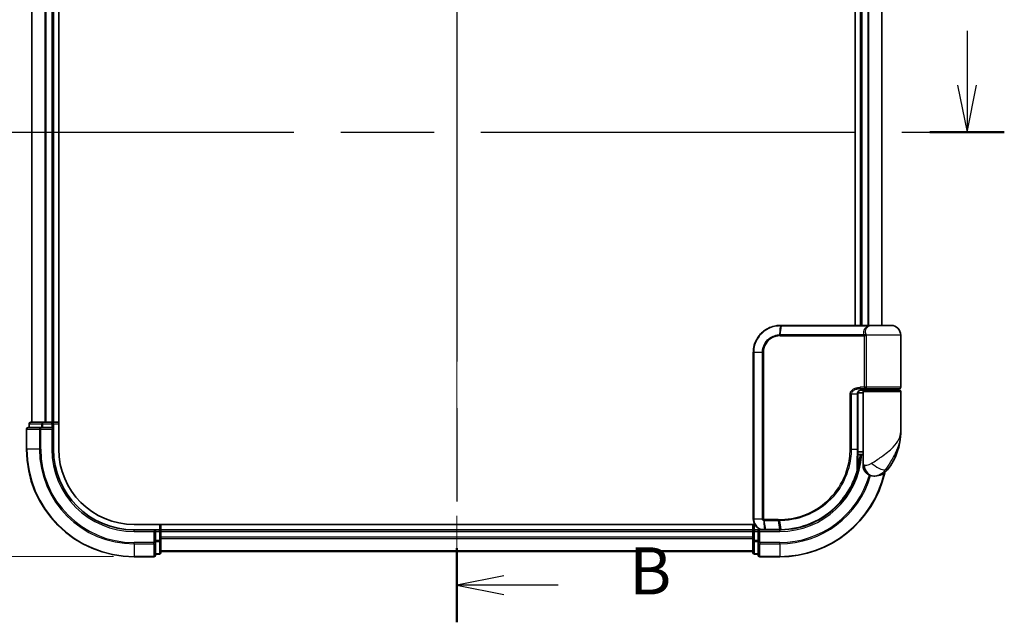
# Model space of a CAD drawing. Units: millimetres. Extents: x 72 to 6769, y 40 to 1451.
# Drawn here: x 2388 to 2571, y 335 to 447 of the extents above; entities that cross this region are included whole.
import ezdxf

# ---------------------------------------------------------------- set-up
doc = ezdxf.new("R2010")
doc.units = ezdxf.units.MM
doc.header["$LTSCALE"] = 5
doc.linetypes.add('CHAIN', pattern=[0.3543, 0.2362, -0.0295, 0.0591, -0.0295])
doc.layers.get('Defpoints').update_dxf_attribs({"lineweight": 25})
for name, color, linetype, lineweight in [('Centerline (ISO)', 131, 'Continuous', 18), ('Dimension (ISO)', 7, 'Continuous', 18), ('Section Line (ISO)', 7, 'CHAIN', 25), ('Visible (ISO)', 7, 'Continuous', 35), ('Visible Narrow (ISO)', 7, 'Continuous', 25)]:
    doc.layers.add(name, color=color, linetype=linetype, lineweight=lineweight)
doc.styles.add('Note Text (TK)', font='MS PGothic.ttf')
doc.dimstyles.new('Default - Method 1b (TK)', dxfattribs={"dimscale": 5, "dimtxt": 2.5, "dimasz": 2.5, "dimexe": 1, "dimexo": 1.5, "dimgap": 1, "dimtad": 1, "dimrnd": 1e-08, "dimdsep": 46, "dimtxsty": 'Note Text (TK)', "dimblk": 'OPEN', "dimcen": 0.09, "dimdle": 5, "dimclrd": 100, "dimclre": 100, "dimclrt": 7, "dimadec": 1, "dimazin": 1, "dimtfac": 1, "dimtmove": 0, "dimatfit": 3, "dimldrblk": 'OPEN', "dimfxl": 1, "dimtolj": 1, "dimlwd": -1, "dimlwe": -1, "dimarcsym": 0})

# ---------------------------------------------------------------- blocks, each defined once
blk = doc.blocks.new('_Open')
at = {"color": 0, "linetype": 'ByBlock', "lineweight": -2}
for p, q in [((-1, 0.167), (0, 0)), ((-1, -0.167), (0, 0)), ((0, 0), (-1, 0))]:
    blk.add_line(p, q, dxfattribs=at)
blk = doc.blocks.new('*D21')
at = {"layer": 'Defpoints', "color": 0}
for p in [(2409.75, 647.17), (2345.1, 347.31), (2413.45, 347.31)]:
    blk.add_point(p, dxfattribs=at)
at = {"layer": 'Dimension (ISO)', "color": 100}
for p, q in [((2402.25, 647.17), (2340.1, 647.17)), ((2345.1, 634.67), (2345.1, 359.81)), ((2405.95, 347.31), (2340.1, 347.31))]:
    blk.add_line(p, q, dxfattribs=at)
at = {"layer": 'Dimension (ISO)', "color": 100, "xscale": 12.5, "yscale": 12.5, "zscale": 12.5}
for p, rotation in [((2345.1, 647.17), 90), ((2345.1, 347.31), 270)]:
    blk.add_blockref('_Open', p, dxfattribs=dict(at, rotation=rotation))
at = {"layer": 'Dimension (ISO)', "color": 7, "insert": (2334.6, 409.5), "char_height": 12.5, "attachment_point": 4, "rotation": 90, "style": 'Note Text (TK)'}
blk.add_mtext('\\A1;\\fMS PGothic|b0|i0;{\\H8.7150;300±0.5 (ケース外形 / External)}', dxfattribs=at)
blk = doc.blocks.new('2dTransSection0')
at = {"layer": 'Section Line (ISO)', "linetype": 'Continuous'}
for p, q in [((165.091, 123.715), (165.091, 120.837)), ((164.591, 120.837), (165.091, 118.337)), ((165.091, 120.837), (165.091, 118.337)), ((165.091, 118.337), (165.591, 120.837))]:
    blk.add_line(p, q, dxfattribs=at)
at = {"layer": 'Section Line (ISO)', "linetype": 'CHAIN', "ltscale": 16.817686}
blk.add_line((109.485, 118.337), (167.07, 118.337), dxfattribs=at)
at = {"layer": 'Section Line (ISO)', "linetype": 'Continuous', "lineweight": 50}
blk.add_line((163.112, 118.337), (167.07, 118.337), dxfattribs=at)
blk = doc.blocks.new('2dTransSection1')
at = {"layer": 'Section Line (ISO)', "linetype": 'CHAIN', "ltscale": 16.782166}
blk.add_line((137.999, 185.435), (137.999, 92.301), dxfattribs=at)
at = {"layer": 'Section Line (ISO)', "linetype": 'Continuous', "lineweight": 50}
blk.add_line((137.999, 96.247), (137.999, 92.301), dxfattribs=at)
at = {"layer": 'Section Line (ISO)', "linetype": 'Continuous'}
for p, q in [((140.499, 94.774), (137.999, 94.274)), ((140.499, 94.274), (137.999, 94.274)), ((137.999, 94.274), (140.499, 93.774)), ((143.374, 94.274), (140.499, 94.274))]:
    blk.add_line(p, q, dxfattribs=at)
at = {"layer": 'Section Line (ISO)', "insert": (147.146, 93.002), "char_height": 2.5, "attachment_point": 7, "style": 'Note Text (TK)'}
blk.add_mtext('B', dxfattribs=at)

msp = doc.modelspace()

# ---------------------------------------------------------------- linework, layer by layer
at = {"layer": 'Centerline (ISO)', "linetype": 'CHAIN', "ltscale": 23.990969}
msp.add_line((2469.7461, 652.3534), (2469.7461, 342.1344), dxfattribs=at)
at = {"layer": 'Visible (ISO)'}
for p, q in [((2395.7461, 367.2439), (2395.7461, 627.2439)), ((2390.7461, 622.2439), (2390.7461, 372.2439)), ((2394.7461, 372.2439), (2394.7461, 622.2439)), ((2543.7461, 604.2439), (2543.7461, 390.2439)), ((2544.7461, 604.2439), (2544.7461, 390.2439)), ((2548.7461, 390.2439), (2548.7461, 604.2439)), ((2529.8461, 390.2439), (2529.8697, 390.2439)), ((2529.8697, 390.2439), (2530.127, 390.2439)), ((2546.1725, 390.2439), (2530.127, 390.2439)), ((2546.1725, 390.2439), (2547.0461, 390.2439)), ((2550.4461, 390.2439), (2547.0461, 390.2439)), ((2552.2461, 378.7439), (2552.2461, 388.4439)), ((2524.8461, 354.2439), (2524.8461, 385.2439)), ((2544.2642, 367.2439), (2544.2642, 377.4439)), ((2545.2461, 377.7439), (2544.3125, 377.7439)), ((2544.6883, 378.2439), (2545.5461, 378.2439)), ((2544.7038, 378.4439), (2545.8845, 378.4439)), ((2544.7461, 378.2815), (2544.7461, 378.2439)), ((2545.2461, 377.9439), (2545.2461, 366.2439)), ((2551.9461, 378.2439), (2545.5461, 378.2439)), ((2545.7461, 378.2439), (2545.7461, 378.4439)), ((2545.8845, 378.4439), (2551.9461, 378.4439)), ((2551.7461, 378.2439), (2551.7461, 378.4439)), ((2552.2461, 370.4939), (2552.2461, 377.9439)), ((2390.2461, 371.9439), (2390.2461, 371.2439)), ((2392.7875, 372.2439), (2390.5461, 372.2439)), ((2393.163, 372.2439), (2392.7875, 372.2439)), ((2393.3866, 372.2439), (2393.163, 372.2439)), ((2394.4461, 372.2439), (2393.3866, 372.2439)), ((2394.7461, 372.2439), (2394.4461, 372.2439)), ((2395.7461, 372.2439), (2394.7461, 372.2439)), ((2394.7461, 371.2439), (2394.7461, 371.9439)), ((2389.7461, 370.9439), (2389.7461, 367.2439)), ((2392.3866, 371.2439), (2390.0461, 371.2439)), ((2392.7875, 371.2439), (2392.3866, 371.2439)), ((2392.7875, 371.2439), (2394.4461, 371.2439)), ((2394.4461, 370.9439), (2394.7461, 371.2439)), ((2394.7461, 371.2439), (2394.4461, 371.2439)), ((2394.7461, 367.2439), (2394.7461, 371.2439)), ((2545.2461, 366.2439), (2544.2615, 366.2439)), ((2544.2635, 366.7439), (2545.2461, 366.7439)), ((2545.2461, 364.2439), (2545.2461, 366.2439)), ((2544.2563, 365.4439), (2544.2953, 365.4439)), ((2547.2461, 362.2439), (2547.3521, 362.2439)), ((2547.3521, 362.2439), (2547.4237, 362.2439)), ((2525.1141, 353.2439), (2409.7461, 353.2439)), ((2414.7461, 352.2439), (2414.7461, 353.2439)), ((2524.7461, 353.2439), (2524.7461, 352.2439)), ((2413.7461, 352.2439), (2409.7461, 352.2439)), ((2413.7461, 352.2439), (2413.4461, 351.9439)), ((2414.4461, 352.2439), (2413.7461, 352.2439)), ((2413.7461, 351.9439), (2413.7461, 352.2439)), ((2413.7461, 351.9439), (2413.7461, 350.2852)), ((2414.7461, 351.9439), (2414.7461, 352.2439)), ((2524.7461, 352.2439), (2414.7461, 352.2439)), ((2414.7461, 350.8844), (2414.7461, 351.9439)), ((2524.7461, 352.2439), (2524.7461, 351.9439)), ((2524.7461, 351.9439), (2524.7461, 350.8844)), ((2525.7461, 352.2439), (2525.0461, 352.2439)), ((2526.0461, 351.9439), (2525.7461, 352.2439)), ((2526.8461, 352.2439), (2525.7461, 352.2439)), ((2525.7461, 352.2439), (2525.7461, 351.9439)), ((2525.7461, 350.2852), (2525.7461, 351.9439)), ((2526.8849, 352.2439), (2526.8461, 352.2439)), ((2527.2113, 352.2439), (2526.8849, 352.2439)), ((2527.2113, 352.2439), (2529.7461, 352.2439)), ((2413.7461, 349.8844), (2413.7461, 350.2852)), ((2413.7461, 347.5439), (2413.7461, 349.8844)), ((2414.7461, 350.6608), (2414.7461, 350.8844)), ((2414.7461, 350.2852), (2414.7461, 350.6608)), ((2414.7461, 348.0439), (2414.7461, 350.2852)), ((2524.7461, 350.8844), (2524.7461, 350.6608)), ((2524.7461, 350.6608), (2524.7461, 350.2852)), ((2524.7461, 350.2852), (2524.7461, 348.0439)), ((2525.7461, 350.2852), (2525.7461, 349.8844)), ((2525.7461, 349.8844), (2525.7461, 347.5439)), ((2413.7461, 347.7439), (2414.4461, 347.7439)), ((2414.7461, 348.2439), (2524.7461, 348.2439)), ((2525.0461, 347.7439), (2525.7461, 347.7439)), ((2409.7461, 347.2439), (2413.4461, 347.2439)), ((2526.0461, 347.2439), (2529.7461, 347.2439))]:
    msp.add_line(p, q, dxfattribs=at)
for centre, radius, start, end in [((2547.0461, 388.4439), 1.8, 90, 99.413044), ((2550.4461, 388.4439), 1.8, 0, 90), ((2545.5461, 377.9439), 0.3, 90, 180), ((2551.9461, 378.7439), 0.3, 270, 0), ((2551.9461, 377.9439), 0.3, 0, 90), ((2390.5461, 371.9439), 0.3, 90, 180), ((2394.4461, 371.9439), 0.3, 0, 90), ((2390.0461, 370.9439), 0.3, 90, 180), ((2540.7729, 370.4939), 11.4732, 321.713101, 0), ((2409.7461, 367.2439), 20, 180, 270), ((2409.7461, 367.2439), 15, 180, 270), ((2409.7461, 367.2439), 14, 180, 270), ((2529.7461, 367.2439), 15, 351.786789, 356.177446), ((2544.2953, 365.1439), 0.3, 351.786789, 90), ((2547.2461, 364.2439), 2, 180, 270), ((2529.7461, 367.2439), 20, 270, 347.378651), ((2547.4237, 365.2439), 3, 270, 321.713101), ((2414.4461, 351.9439), 0.3, 0, 90), ((2525.0461, 351.9439), 0.3, 90, 180), ((2414.4461, 348.0439), 0.3, 270, 0), ((2525.0461, 348.0439), 0.3, 180, 270), ((2413.4461, 347.5439), 0.3, 270, 0), ((2526.0461, 347.5439), 0.3, 180, 270)]:
    msp.add_arc(centre, radius, start, end, dxfattribs=at)
for points, knots in [([(2524.8461, 385.2439), (2524.8461, 385.5677), (2524.8777, 385.8916), (2525.0401, 386.7172), (2525.2195, 387.2087), (2525.7926, 388.2469), (2526.2344, 388.7651), (2527.4387, 389.7108), (2528.2574, 390.0628), (2529.3547, 390.2257), (2529.6003, 390.2439), (2529.8461, 390.2439)], [0, 0, 0, 0, 0.0913307, 0.0913307, 0.23745982, 0.23745982, 0.427427676, 0.427427676, 0.674385889, 0.674385889, 0.744570863, 0.744570863, 0.744570863, 0.744570863]), ([(2545.3491, 378.4439), (2545.2366, 378.4439), (2545.1251, 378.4289), (2544.9131, 378.3693), (2544.8127, 378.3248), (2544.6298, 378.2072), (2544.5479, 378.1344), (2544.4137, 377.9684), (2544.3601, 377.8748), (2544.2902, 377.6853), (2544.2702, 377.5881), (2544.2646, 377.4754), (2544.2642, 377.4596), (2544.2642, 377.4439)], [-0.215423171, -0.215423171, -0.215423171, -0.215423171, -0.172338537, -0.172338537, -0.129253902, -0.129253902, -0.086169268, -0.086169268, -0.04430497, -0.04430497, -0.006209349, -0.006209349, 0, 0, 0, 0]), ([(2544.2642, 367.2439), (2544.2642, 367.0042), (2544.2637, 366.7646), (2544.2619, 366.286), (2544.2605, 366.047), (2544.2573, 365.5701), (2544.2554, 365.3323), (2544.2517, 364.8586), (2544.2499, 364.6227), (2544.2471, 364.1533), (2544.2461, 363.9199), (2544.2461, 363.6882)], [0, 0, 0, 0, 0.071766583, 0.071766583, 0.143533166, 0.143533166, 0.215299749, 0.215299749, 0.287066332, 0.287066332, 0.358832916, 0.358832916, 0.358832916, 0.358832916]), ([(2544.5923, 365.101), (2544.5547, 364.8405), (2544.5111, 364.5885), (2544.3915, 363.9793), (2544.3079, 363.6404), (2544.2482, 363.4107), (2544.2383, 363.374), (2544.2363, 363.3665)], [-0.354606802, -0.354606802, -0.354606802, -0.354606802, -0.272511339, -0.272511339, -0.141158597, -0.141158597, -0.094621819, -0.094621819, -0.094621819, -0.094621819]), ([(2544.2363, 363.3665), (2543.9863, 362.4323), (2543.6458, 361.5225), (2542.5412, 359.264), (2541.645, 357.9804), (2539.1819, 355.4112), (2537.4933, 354.2434), (2533.8689, 352.6924), (2531.9474, 352.2831), (2530.032, 352.2466)], [0, 0, 0, 0, 0.28433461, 0.28433461, 0.73927, 0.73927, 1.33068599, 1.33068599, 1.90032242, 1.90032242, 1.90032242, 1.90032242]), ([(2526.8461, 352.2439), (2526.7071, 352.2439), (2526.568, 352.2584), (2526.0419, 352.3698), (2525.6762, 352.5724), (2525.1841, 353.0889), (2525.0223, 353.3655), (2524.8751, 353.8521), (2524.8461, 354.048), (2524.8461, 354.2439)], [0, 0, 0, 0, 0.03629986, 0.03629986, 0.140197846, 0.140197846, 0.220119373, 0.220119373, 0.270070328, 0.270070328, 0.270070328, 0.270070328]), ([(2529.7653, 352.2439), (2529.7621, 352.2439), (2529.7589, 352.2439), (2529.7525, 352.2439), (2529.7493, 352.2439), (2529.7461, 352.2439)], [0, 0, 0, 0, 0.00095182673, 0.00095182673, 0.00190365346, 0.00190365346, 0.00190365346, 0.00190365346]), ([(2530.032, 352.2466), (2529.9875, 352.2457), (2529.9431, 352.2451), (2529.8542, 352.2442), (2529.8098, 352.2439), (2529.7653, 352.2439)], [0.0000020884, 0.0000020884, 0.0000020884, 0.0000020884, 0.0132211098, 0.0132211098, 0.0264409742, 0.0264409742, 0.0264409742, 0.0264409742])]:
    msp.add_open_spline(points, degree=3, knots=knots, dxfattribs=at)
at = {"layer": 'Visible Narrow (ISO)'}
for p, q in [((2390.8156, 372.2439), (2390.8156, 622.2439)), ((2393.1562, 622.2439), (2393.1562, 372.2439)), ((2393.3866, 372.2439), (2393.3866, 622.2439)), ((2394.4461, 622.2439), (2394.4461, 372.2439)), ((2545.0461, 390.2439), (2545.0461, 604.2439)), ((2546.1056, 604.2439), (2546.1056, 390.2439)), ((2546.3361, 390.2439), (2546.3361, 604.2439)), ((2548.6766, 604.2439), (2548.6766, 390.2439)), ((2529.8376, 390.1557), (2529.68, 388.5268)), ((2529.8589, 388.5317), (2530.0961, 390.156)), ((2530.0961, 390.156), (2546.1926, 390.156)), ((2529.8461, 388.3196), (2545.5298, 388.3196)), ((2545.4586, 388.5317), (2529.8589, 388.5317)), ((2545.8067, 388.3196), (2545.5298, 388.3196)), ((2545.5298, 378.7439), (2545.5298, 388.3196)), ((2552.2461, 388.4439), (2545.7993, 388.4439)), ((2545.8067, 388.3196), (2545.8067, 378.7439)), ((2524.9131, 385.2439), (2524.8461, 385.2439)), ((2526.5389, 385.2439), (2524.9131, 385.2439)), ((2524.9131, 385.2439), (2524.9131, 354.2439)), ((2526.5389, 354.2439), (2526.5389, 385.2439)), ((2526.5389, 385.2439), (2526.7144, 385.2439)), ((2526.7144, 385.2439), (2526.7144, 354.2439)), ((2543.0326, 377.4439), (2542.8274, 377.4439)), ((2542.8274, 367.2439), (2542.8274, 377.4439)), ((2543.0326, 377.4439), (2543.0326, 367.2439)), ((2544.1824, 377.4439), (2543.0326, 377.4439)), ((2544.1824, 377.4439), (2544.2642, 377.4439)), ((2544.1824, 367.2439), (2544.1824, 377.4439)), ((2545.5298, 378.7439), (2544.7252, 378.7439)), ((2545.0461, 378.2439), (2545.0461, 378.4064)), ((2545.2461, 377.9439), (2552.2461, 377.9439)), ((2545.8067, 378.7439), (2545.5298, 378.7439)), ((2552.2461, 378.7439), (2545.8067, 378.7439)), ((2390.3156, 371.9439), (2390.2461, 371.9439)), ((2390.3156, 371.9439), (2392.557, 371.9439)), ((2390.3156, 371.2439), (2390.3156, 371.9439)), ((2392.7875, 371.9439), (2392.557, 371.9439)), ((2392.557, 371.9439), (2392.557, 371.2439)), ((2392.7875, 371.9439), (2392.7875, 372.2439)), ((2392.7875, 371.9439), (2394.4461, 371.9439)), ((2392.7875, 371.2439), (2392.7875, 371.9439)), ((2394.4461, 371.9439), (2394.4461, 372.2439)), ((2394.7461, 371.9439), (2394.4461, 371.9439)), ((2394.4461, 371.9439), (2394.4461, 371.2439)), ((2394.7461, 371.9439), (2395.7461, 371.9439)), ((2389.8156, 370.9439), (2389.7461, 370.9439)), ((2389.8156, 370.9439), (2392.1562, 370.9439)), ((2389.8156, 367.2439), (2389.8156, 370.9439)), ((2392.3866, 370.9439), (2392.1562, 370.9439)), ((2392.1562, 370.9439), (2392.1562, 367.2439)), ((2392.3866, 370.9439), (2392.3866, 371.2439)), ((2392.3866, 370.9439), (2394.4461, 370.9439)), ((2392.3866, 367.2439), (2392.3866, 370.9439)), ((2394.4461, 370.9439), (2394.4461, 367.2439)), ((2389.8156, 367.2439), (2389.7461, 367.2439)), ((2392.1562, 367.2439), (2389.8156, 367.2439)), ((2392.1562, 367.2439), (2392.3866, 367.2439)), ((2394.4461, 367.2439), (2394.7461, 367.2439)), ((2543.0326, 367.2439), (2542.8274, 367.2439)), ((2543.0326, 367.2439), (2544.1824, 367.2439)), ((2544.1824, 367.2439), (2544.2642, 367.2439)), ((2544.5735, 365.1439), (2544.2539, 365.1439)), ((2545.4934, 364.2439), (2545.2461, 364.2439)), ((2549.7784, 363.3851), (2549.3498, 363.3851)), ((2414.4461, 353.2439), (2414.4461, 352.2439)), ((2524.9131, 354.2439), (2524.8461, 354.2439)), ((2526.5389, 354.2439), (2524.9131, 354.2439)), ((2525.0461, 352.2439), (2525.0461, 353.2439)), ((2526.5389, 354.2439), (2526.7144, 354.2439)), ((2526.8023, 353.9614), (2526.8439, 352.332)), ((2529.4735, 354.1681), (2526.8461, 354.1681)), ((2526.8628, 353.956), (2529.4869, 353.956)), ((2527.171, 352.3317), (2526.8628, 353.956)), ((2529.4869, 353.956), (2529.7328, 352.3317)), ((2529.9985, 352.3343), (2529.7591, 353.956)), ((2409.7461, 351.9439), (2409.7461, 352.2439)), ((2409.7461, 351.9439), (2413.4461, 351.9439)), ((2413.4461, 351.9439), (2413.4461, 349.8844)), ((2413.7461, 351.9439), (2414.4461, 351.9439)), ((2414.4461, 351.9439), (2414.4461, 352.2439)), ((2414.7461, 351.9439), (2414.4461, 351.9439)), ((2414.4461, 351.9439), (2414.4461, 350.2852)), ((2414.7461, 351.9439), (2524.7461, 351.9439)), ((2525.0461, 351.9439), (2524.7461, 351.9439)), ((2525.0461, 352.2439), (2525.0461, 351.9439)), ((2525.0461, 351.9439), (2525.7461, 351.9439)), ((2525.0461, 350.2852), (2525.0461, 351.9439)), ((2526.0461, 351.9439), (2529.7461, 351.9439)), ((2526.0461, 349.8844), (2526.0461, 351.9439)), ((2529.7139, 352.3317), (2527.171, 352.3317)), ((2529.7461, 351.9439), (2529.7461, 352.2439)), ((2413.4461, 349.8844), (2409.7461, 349.8844)), ((2409.7461, 349.6539), (2409.7461, 349.8844)), ((2409.7461, 349.6539), (2413.4461, 349.6539)), ((2409.7461, 349.6539), (2409.7461, 347.3134)), ((2413.7461, 349.8844), (2413.4461, 349.8844)), ((2413.4461, 349.6539), (2413.4461, 349.8844)), ((2413.4461, 349.6539), (2413.4461, 347.3134)), ((2414.4461, 350.2852), (2413.7461, 350.2852)), ((2413.7461, 350.0548), (2414.4461, 350.0548)), ((2414.7461, 350.2852), (2414.4461, 350.2852)), ((2414.4461, 350.0548), (2414.4461, 350.2852)), ((2414.4461, 350.0548), (2414.4461, 347.8134)), ((2524.7461, 350.8844), (2414.7461, 350.8844)), ((2414.7461, 350.6539), (2524.7461, 350.6539)), ((2525.0461, 350.2852), (2524.7461, 350.2852)), ((2525.0461, 350.2852), (2525.0461, 350.0548)), ((2525.7461, 350.2852), (2525.0461, 350.2852)), ((2525.0461, 347.8134), (2525.0461, 350.0548)), ((2525.0461, 350.0548), (2525.7461, 350.0548)), ((2526.0461, 349.8844), (2525.7461, 349.8844)), ((2529.7461, 349.8844), (2526.0461, 349.8844)), ((2526.0461, 349.8844), (2526.0461, 349.6539)), ((2526.0461, 349.6539), (2529.7461, 349.6539)), ((2526.0461, 347.3134), (2526.0461, 349.6539)), ((2529.7461, 349.6539), (2529.7461, 349.8844)), ((2529.7461, 349.6539), (2529.7461, 347.3134)), ((2414.4461, 347.8134), (2413.7461, 347.8134)), ((2414.4461, 347.7439), (2414.4461, 347.8134)), ((2524.7461, 348.3134), (2414.7461, 348.3134)), ((2525.0461, 347.8134), (2525.0461, 347.7439)), ((2525.7461, 347.8134), (2525.0461, 347.8134)), ((2413.4461, 347.3134), (2409.7461, 347.3134)), ((2409.7461, 347.3134), (2409.7461, 347.2439)), ((2413.4461, 347.2439), (2413.4461, 347.3134)), ((2529.7461, 347.3134), (2526.0461, 347.3134)), ((2526.0461, 347.3134), (2526.0461, 347.2439)), ((2529.7461, 347.3134), (2529.7461, 347.2439))]:
    msp.add_line(p, q, dxfattribs=at)
for centre, radius, start, end in [((2409.7461, 367.2439), 19.9305, 180, 270), ((2409.7461, 367.2439), 17.59, 180, 270), ((2409.7461, 367.2439), 17.3595, 180, 270), ((2409.7461, 367.2439), 15.3, 180, 270), ((2529.7461, 367.2439), 15.3, 270, 356.252506), ((2529.7461, 367.2439), 19.9305, 270, 347.144802), ((2529.7461, 367.2439), 17.3595, 270, 343.871078), ((2529.7461, 367.2439), 17.59, 270, 343.806982)]:
    msp.add_arc(centre, radius, start, end, dxfattribs=at)
for centre, major_axis, ratio, start_param, end_param in [((2529.8461, 389.9439), (0, 0.3), 0.15663306, 0, 0.78717498), ((2529.8697, 389.9439), (0, 0.3), 0.15139972, 0, 0.78676796), ((2530.127, 389.9439), (0, 0.3), 0.1459854, 0, 0.78539816), ((2546.1725, 389.9439), (0, 0.3), 0.09502504, 5.49778713, 6.28318531), ((2529.7219, 388.3154), (-0.0151, 0.2996), 0.14826546, 0.77990495, 1.56334239), ((2529.8899, 388.3196), (0, 0.3), 0.1459854, 0.78539816, 1.57079633), ((2545.476, 388.7439), (-0.279, -0.1103), 0.67015071, 1.25155475, 2.41000906), ((2545.5467, 388.4439), (-0.2975, -0.0385), 0.19613064, 1.46363585, 2.55891967), ((2544.7038, 378.7439), (0, -0.3), 0.07122749, 0, 1.57079633), ((2390.5461, 371.9439), (0, 0.3), 0.76822128, 0, 1.57079633), ((2392.7875, 371.9439), (0, 0.3), 0.76822128, 0, 1.57079633), ((2390.0461, 370.9439), (0, 0.3), 0.76822128, 0, 1.57079633), ((2392.3866, 370.9439), (0, 0.3), 0.76822128, 0, 1.57079633), ((2544.2953, 365.1439), (0, 0.3), 0.92724442, 4.71238898, 6.28318531), ((2544.2953, 365.1439), (0.2969, -0.0429), 0.33349685, 0, 0.40845905), ((2547.3521, 364.2439), (0, -2), 0.92935355, 4.71238898, 6.28318531), ((2547.9284, 364.6243), (1.663, -1.1111), 0.33974228, 4.24197934, 5.92106108), ((2543.9465, 363.444), (0.3, 0.001), 0.25089955, 5.49088536, 6.27005566), ((2543.9465, 363.444), (0.2898, -0.0775), 0.01645502, 0, 0.76050835), ((2543.9465, 363.444), (0.2898, -0.0775), 0.99879331, 0, 0.26176492), ((2526.8686, 354.1703), (-0.0379, -0.2976), 0.18881857, 4.7364159, 5.51435351), ((2526.903, 354.1681), (0, -0.3), 0.18978102, 4.71238898, 5.49778714), ((2529.519, 354.1681), (0, -0.3), 0.15142429, 4.71238898, 5.49778714), ((2529.7902, 354.1682), (0.0003, -0.3), 0.14744777, 4.71226438, 5.49831497), ((2526.8461, 352.5439), (0, -0.3), 0.21466515, 5.49413637, 6.28318531), ((2526.8849, 352.5439), (0, -0.3), 0.19312066, 5.49656195, 6.28318531), ((2527.2113, 352.5439), (0, -0.3), 0.18978102, 5.49778714, 6.28318531), ((2529.7461, 352.5439), (0, -0.3), 0.15170692, 5.49778714, 6.28318531), ((2529.7649, 352.5439), (0.0004, -0.3), 0.15267437, 5.49759253, 6.28318531), ((2530.0263, 352.5465), (0.0057, -0.2999), 0.14954447, 5.49569682, 6.28318531), ((2413.4461, 349.8844), (0.3, 0), 0.76822128, 4.71238898, 6.28318531), ((2414.4461, 350.2852), (0.3, 0), 0.76822128, 4.71238898, 6.28318531), ((2525.0461, 350.2852), (-0.3, 0), 0.76822128, 0, 1.57079633), ((2526.0461, 349.8844), (-0.3, 0), 0.76822128, 0, 1.57079633), ((2414.4461, 348.0439), (0.3, 0), 0.76822128, 4.71238898, 6.28318531), ((2525.0461, 348.0439), (-0.3, 0), 0.76822128, 0, 1.57079633), ((2413.4461, 347.5439), (0.3, 0), 0.76822128, 4.71238898, 6.28318531), ((2526.0461, 347.5439), (-0.3, 0), 0.76822128, 0, 1.57079633)]:
    msp.add_ellipse(centre, major_axis=major_axis, ratio=ratio, start_param=start_param, end_param=end_param, dxfattribs=at)
for points, knots in [([(2529.8128, 390.1556), (2529.5708, 390.1547), (2529.3291, 390.136), (2528.25, 389.9719), (2527.4473, 389.6233), (2526.2687, 388.6927), (2525.837, 388.1841), (2525.2775, 387.1668), (2525.1024, 386.6857), (2524.944, 385.8777), (2524.9131, 385.5608), (2524.9131, 385.2439)], [-0.744570863, -0.744570863, -0.744570863, -0.744570863, -0.674385889, -0.674385889, -0.427427676, -0.427427676, -0.23745982, -0.23745982, -0.0913307, -0.0913307, 0, 0, 0, 0]), ([(2529.8376, 390.1557), (2529.8335, 390.1557), (2529.8293, 390.1557), (2529.8211, 390.1557), (2529.817, 390.1556), (2529.8128, 390.1556)], [-0.00239156609, -0.00239156609, -0.00239156609, -0.00239156609, -0.00119578305, -0.00119578305, 0, 0, 0, 0]), ([(2530.0961, 390.156), (2530.053, 390.156), (2530.0099, 390.156), (2529.9237, 390.1559), (2529.8806, 390.1558), (2529.8376, 390.1557)], [-0.0260179003, -0.0260179003, -0.0260179003, -0.0260179003, -0.0130089502, -0.0130089502, 0, 0, 0, 0]), ([(2545.4586, 388.5317), (2545.4167, 388.6381), (2545.3884, 388.7467), (2545.3537, 389.03), (2545.3708, 389.2053), (2545.5043, 389.5888), (2545.6498, 389.7911), (2545.956, 390.0311), (2546.0687, 390.0995), (2546.1926, 390.156)], [0, 0, 0, 0, 0.046242434, 0.046242434, 0.120230328, 0.120230328, 0.21641459, 0.21641459, 0.262271201, 0.262271201, 0.262271201, 0.262271201]), ([(2546.7522, 390.2195), (2546.4783, 390.1737), (2546.2312, 390.0659), (2545.8695, 389.7804), (2545.7473, 389.6071), (2545.6396, 389.2784), (2545.6286, 389.1281), (2545.6659, 388.8853), (2545.6934, 388.7922), (2545.733, 388.701)], [-0.317315327, -0.317315327, -0.317315327, -0.317315327, -0.21641459, -0.21641459, -0.120230328, -0.120230328, -0.046242434, -0.046242434, 0, 0, 0, 0]), ([(2547.0474, 390.2439), (2546.8918, 390.2439), (2546.7399, 390.233), (2546.4549, 390.201), (2546.3188, 390.1796), (2546.1926, 390.156)], [-0.0897837644, -0.0897837644, -0.0897837644, -0.0897837644, -0.0447458906, -0.0447458906, 0, 0, 0, 0]), ([(2526.5389, 385.2439), (2526.5389, 385.8735), (2526.7289, 386.5007), (2527.3258, 387.413), (2527.6615, 387.7454), (2528.3479, 388.1892), (2528.6771, 388.3341), (2529.2365, 388.48), (2529.4575, 388.5147), (2529.68, 388.5268)], [-0.472872473, -0.472872473, -0.472872473, -0.472872473, -0.295487885, -0.295487885, -0.164159936, -0.164159936, -0.063138437, -0.063138437, 0, 0, 0, 0]), ([(2529.6774, 388.3154), (2529.4686, 388.3049), (2529.261, 388.2735), (2528.7348, 388.1392), (2528.4245, 388.0046), (2527.7766, 387.5907), (2527.4591, 387.2796), (2526.8943, 386.4242), (2526.7144, 385.8351), (2526.7144, 385.2439)], [0, 0, 0, 0, 0.063138437, 0.063138437, 0.164159936, 0.164159936, 0.295487885, 0.295487885, 0.472872473, 0.472872473, 0.472872473, 0.472872473]), ([(2529.8461, 388.3196), (2529.8181, 388.3196), (2529.7901, 388.3193), (2529.7339, 388.3179), (2529.7056, 388.3168), (2529.6774, 388.3154)], [0, 0, 0, 0, 0.0084562629, 0.0084562629, 0.0169910591, 0.0169910591, 0.0169910591, 0.0169910591]), ([(2529.68, 388.5268), (2529.7099, 388.5285), (2529.7399, 388.5297), (2529.7995, 388.5313), (2529.8292, 388.5317), (2529.8589, 388.5317)], [-0.0169910591, -0.0169910591, -0.0169910591, -0.0169910591, -0.0084562629, -0.0084562629, 0, 0, 0, 0]), ([(2545.5224, 388.3817), (2545.5167, 388.4057), (2545.5095, 388.429), (2545.4893, 388.4809), (2545.4751, 388.5084), (2545.4586, 388.5317)], [-0.0350983256, -0.0350983256, -0.0350983256, -0.0350983256, -0.0203174121, -0.0203174121, 0, 0, 0, 0]), ([(2545.5298, 388.3196), (2545.5298, 388.3301), (2545.5292, 388.3405), (2545.5267, 388.3613), (2545.5249, 388.3716), (2545.5224, 388.3817)], [0, 0, 0, 0, 0.0062711255, 0.0062711255, 0.0125422509, 0.0125422509, 0.0125422509, 0.0125422509]), ([(2545.733, 388.701), (2545.7504, 388.6609), (2545.7654, 388.6139), (2545.7863, 388.5248), (2545.7936, 388.4849), (2545.7993, 388.4439)], [0, 0, 0, 0, 0.0203174121, 0.0203174121, 0.0350983256, 0.0350983256, 0.0350983256, 0.0350983256]), ([(2545.7993, 388.4439), (2545.8017, 388.4235), (2545.8036, 388.4029), (2545.806, 388.3614), (2545.8067, 388.3405), (2545.8067, 388.3196)], [-0.0125422509, -0.0125422509, -0.0125422509, -0.0125422509, -0.0062711255, -0.0062711255, 0, 0, 0, 0]), ([(2542.8274, 377.4439), (2542.8274, 377.5026), (2542.8332, 377.5614), (2542.8626, 377.7114), (2542.8948, 377.8008), (2542.9946, 377.9928), (2543.0695, 378.0914), (2543.2537, 378.2774), (2543.3663, 378.3616), (2543.6735, 378.5421), (2543.8787, 378.6196), (2544.2975, 378.7201), (2544.5115, 378.7439), (2544.7252, 378.7439)], [0, 0, 0, 0, 0.017629961, 0.017629961, 0.045837897, 0.045837897, 0.082508215, 0.082508215, 0.124248398, 0.124248398, 0.189170086, 0.189170086, 0.253166048, 0.253166048, 0.253166048, 0.253166048]), ([(2544.7038, 378.4439), (2544.5153, 378.4439), (2544.3266, 378.4256), (2543.9576, 378.3483), (2543.7769, 378.2887), (2543.5065, 378.1498), (2543.4075, 378.085), (2543.2454, 377.942), (2543.1796, 377.8661), (2543.0919, 377.7184), (2543.0635, 377.6497), (2543.0377, 377.5343), (2543.0326, 377.4891), (2543.0326, 377.4439)], [-0.253166048, -0.253166048, -0.253166048, -0.253166048, -0.189170086, -0.189170086, -0.124248398, -0.124248398, -0.082508215, -0.082508215, -0.045837897, -0.045837897, -0.017629961, -0.017629961, 0, 0, 0, 0]), ([(2544.1824, 377.4439), (2544.1824, 377.5303), (2544.1953, 377.6178), (2544.2607, 377.835), (2544.3324, 377.9592), (2544.5494, 378.1996), (2544.7106, 378.303), (2545.0341, 378.4183), (2545.1913, 378.4439), (2545.3491, 378.4439)], [0, 0, 0, 0, 0.033693847, 0.033693847, 0.087604003, 0.087604003, 0.157687206, 0.157687206, 0.215423171, 0.215423171, 0.215423171, 0.215423171]), ([(2545.8845, 378.4439), (2545.8341, 378.4439), (2545.7846, 378.4518), (2545.6961, 378.4835), (2545.6564, 378.5064), (2545.598, 378.5598), (2545.5764, 378.5874), (2545.5483, 378.6419), (2545.5395, 378.6673), (2545.5314, 378.7103), (2545.5298, 378.7272), (2545.5298, 378.7439)], [-0.102880018, -0.102880018, -0.102880018, -0.102880018, -0.074044525, -0.074044525, -0.046929629, -0.046929629, -0.026072016, -0.026072016, -0.010027698, -0.010027698, 0, 0, 0, 0]), ([(2545.8067, 378.7439), (2545.8067, 378.7272), (2545.807, 378.7103), (2545.8088, 378.6673), (2545.8107, 378.6419), (2545.8168, 378.5874), (2545.8215, 378.5598), (2545.8342, 378.5064), (2545.8428, 378.4835), (2545.8622, 378.4518), (2545.8732, 378.4439), (2545.8845, 378.4439)], [0, 0, 0, 0, 0.010027698, 0.010027698, 0.026072016, 0.026072016, 0.046929629, 0.046929629, 0.074044525, 0.074044525, 0.102880018, 0.102880018, 0.102880018, 0.102880018]), ([(2546.8382, 364.6243), (2547.4388, 365.0095), (2548.0749, 365.4204), (2549.0715, 366.1223), (2549.4527, 366.4069), (2549.8015, 366.6908), (2550.1759, 366.9956), (2550.5195, 367.3048), (2551.3027, 368.1142), (2551.6731, 368.6143), (2552.1341, 369.5755), (2552.2461, 370.0362), (2552.2461, 370.4939)], [1.040083918, 1.040083918, 1.040083918, 1.040083918, 1.18712019, 1.18712019, 1.284415628, 1.284415628, 1.284415628, 1.388876366, 1.388876366, 1.556013547, 1.556013547, 1.708059124, 1.708059124, 1.708059124, 1.708059124]), ([(2552.2461, 370.4939), (2552.2461, 369.9395), (2552.1852, 369.3816), (2551.9348, 368.2175), (2551.7336, 367.6118), (2551.3091, 366.6316), (2551.123, 366.2571), (2550.9209, 365.8879), (2550.7326, 365.544), (2550.5272, 365.1993), (2549.9939, 364.3493), (2549.6558, 363.8516), (2549.3498, 363.3851)], [-1.708059124, -1.708059124, -1.708059124, -1.708059124, -1.556013547, -1.556013547, -1.388876366, -1.388876366, -1.284415628, -1.284415628, -1.284415628, -1.18712019, -1.18712019, -1.040083918, -1.040083918, -1.040083918, -1.040083918]), ([(2529.7459, 354.1682), (2530.5908, 354.169), (2531.4381, 354.2516), (2533.6041, 354.6787), (2534.8998, 355.1518), (2537.5584, 356.6279), (2538.8663, 357.7276), (2541.0618, 360.4437), (2541.9042, 362.0947), (2542.6754, 364.9521), (2542.8274, 366.098), (2542.8274, 367.2439)], [0.00000222, 0.00000222, 0.00000222, 0.00000222, 0.25514368, 0.25514368, 0.66337358, 0.66337358, 1.16534336, 1.16534336, 1.70924797, 1.70924797, 2.0530218, 2.0530218, 2.0530218, 2.0530218]), ([(2543.0326, 367.2439), (2543.0326, 366.0796), (2542.8787, 364.9155), (2542.0973, 362.012), (2541.2438, 360.3338), (2539.0172, 357.5722), (2537.6902, 356.4535), (2534.9913, 354.9525), (2533.6756, 354.4717), (2531.4765, 354.0389), (2530.6164, 353.9558), (2529.7591, 353.956)], [-2.0530218, -2.0530218, -2.0530218, -2.0530218, -1.70924797, -1.70924797, -1.16534336, -1.16534336, -0.66337358, -0.66337358, -0.25514368, -0.25514368, 0, 0, 0, 0]), ([(2544.1573, 363.3911), (2544.1576, 364.0186), (2544.1654, 364.6574), (2544.1778, 365.9454), (2544.1824, 366.5946), (2544.1824, 367.2439)], [-0.384000488, -0.384000488, -0.384000488, -0.384000488, -0.192000244, -0.192000244, 0, 0, 0, 0]), ([(2544.2465, 363.444), (2544.2483, 363.4513), (2544.2574, 363.4874), (2544.3123, 363.7124), (2544.3891, 364.0446), (2544.499, 364.6416), (2544.539, 364.8885), (2544.5735, 365.1439)], [0.094621819, 0.094621819, 0.094621819, 0.094621819, 0.141158597, 0.141158597, 0.272511339, 0.272511339, 0.354606802, 0.354606802, 0.354606802, 0.354606802]), ([(2545.4934, 364.2439), (2545.5608, 364.2439), (2545.6415, 364.2471), (2545.8669, 364.2705), (2546.0243, 364.298), (2546.3274, 364.3822), (2546.4703, 364.4334), (2546.6864, 364.5346), (2546.7656, 364.5777), (2546.8382, 364.6243)], [-0.103735498, -0.103735498, -0.103735498, -0.103735498, -0.080268089, -0.080268089, -0.046429247, -0.046429247, -0.017857403, -0.017857403, 0, 0, 0, 0]), ([(2529.9985, 352.3343), (2531.9086, 352.3685), (2533.8259, 352.7748), (2537.4413, 354.3177), (2539.1249, 355.4803), (2541.5786, 358.0366), (2542.4708, 359.3132), (2543.5699, 361.5585), (2543.9087, 362.4628), (2544.1573, 363.3911)], [-1.90032242, -1.90032242, -1.90032242, -1.90032242, -1.33068599, -1.33068599, -0.73927, -0.73927, -0.28433461, -0.28433461, 0, 0, 0, 0]), ([(2549.3498, 363.3851), (2549.2533, 363.2454), (2549.147, 363.116), (2548.8521, 362.8125), (2548.6526, 362.6587), (2548.2126, 362.4063), (2547.9723, 362.3239), (2547.6079, 362.2537), (2547.4707, 362.2439), (2547.3521, 362.2439)], [0, 0, 0, 0, 0.017857403, 0.017857403, 0.046429247, 0.046429247, 0.080268089, 0.080268089, 0.103735498, 0.103735498, 0.103735498, 0.103735498]), ([(2524.9131, 354.2439), (2524.9131, 354.0584), (2524.9404, 353.8729), (2525.0785, 353.4116), (2525.2303, 353.1492), (2525.693, 352.6568), (2526.0373, 352.4615), (2526.5359, 352.3497), (2526.668, 352.3342), (2526.8004, 352.3325)], [-0.270070328, -0.270070328, -0.270070328, -0.270070328, -0.220119373, -0.220119373, -0.140197846, -0.140197846, -0.03629986, -0.03629986, 0, 0, 0, 0]), ([(2526.8023, 353.9614), (2526.7841, 353.9647), (2526.7662, 353.9695), (2526.729, 353.9825), (2526.7098, 353.9912), (2526.679, 354.0088), (2526.6669, 354.0166), (2526.6432, 354.0345), (2526.6316, 354.0445), (2526.6082, 354.0682), (2526.5964, 354.082), (2526.5773, 354.1102), (2526.5699, 354.1226), (2526.5561, 354.1523), (2526.5494, 354.1692), (2526.5412, 354.2075), (2526.5389, 354.2254), (2526.5389, 354.2439)], [-0.0130654112, -0.0130654112, -0.0130654112, -0.0130654112, -0.0107477423, -0.0107477423, -0.0081464265, -0.0081464265, -0.0064460604, -0.0064460604, -0.0047560594, -0.0047560594, -0.0029607108, -0.0029607108, -0.0018023656, -0.0018023656, -0.0006932175, -0.0006932175, 0, 0, 0, 0]), ([(2526.7144, 354.2439), (2526.7144, 354.2416), (2526.7147, 354.2392), (2526.7161, 354.2333), (2526.7175, 354.2299), (2526.7209, 354.2231), (2526.7229, 354.2198), (2526.7288, 354.2119), (2526.7329, 354.2075), (2526.7414, 354.1996), (2526.7458, 354.1962), (2526.7551, 354.1898), (2526.76, 354.187), (2526.7727, 354.1806), (2526.7807, 354.1774), (2526.7964, 354.1729), (2526.8039, 354.1713), (2526.8115, 354.1703)], [0, 0, 0, 0, 0.0006932175, 0.0006932175, 0.0018023656, 0.0018023656, 0.0029607108, 0.0029607108, 0.0047560594, 0.0047560594, 0.0064460604, 0.0064460604, 0.0081464265, 0.0081464265, 0.0107477423, 0.0107477423, 0.0130654112, 0.0130654112, 0.0130654112, 0.0130654112]), ([(2526.8628, 353.956), (2526.8526, 353.956), (2526.8424, 353.9565), (2526.8222, 353.9583), (2526.8121, 353.9596), (2526.8023, 353.9614)], [-0.00352248536, -0.00352248536, -0.00352248536, -0.00352248536, -0.00176124268, -0.00176124268, 0, 0, 0, 0]), ([(2526.8115, 354.1703), (2526.8172, 354.1696), (2526.823, 354.1691), (2526.8345, 354.1683), (2526.8403, 354.1681), (2526.8461, 354.1681)], [0, 0, 0, 0, 0.00176124268, 0.00176124268, 0.00352248536, 0.00352248536, 0.00352248536, 0.00352248536]), ([(2529.4735, 354.1681), (2529.5189, 354.1681), (2529.5643, 354.1681), (2529.6551, 354.1682), (2529.7005, 354.1682), (2529.7459, 354.1682)], [0, 0, 0, 0, 0.013713761, 0.013713761, 0.0274275021, 0.0274275021, 0.0274275021, 0.0274275021]), ([(2529.7591, 353.956), (2529.7137, 353.956), (2529.6683, 353.956), (2529.5776, 353.956), (2529.5322, 353.956), (2529.4869, 353.956)], [-0.0274275021, -0.0274275021, -0.0274275021, -0.0274275021, -0.013713761, -0.013713761, 0, 0, 0, 0]), ([(2526.8004, 352.3325), (2526.8076, 352.3324), (2526.8149, 352.3323), (2526.8294, 352.3322), (2526.8366, 352.3321), (2526.8439, 352.332)], [-0.00396002175, -0.00396002175, -0.00396002175, -0.00396002175, -0.00198001088, -0.00198001088, 0, 0, 0, 0]), ([(2526.8439, 352.332), (2526.8993, 352.3319), (2526.9548, 352.3319), (2527.0639, 352.3318), (2527.1175, 352.3317), (2527.171, 352.3317)], [-0.0332621899, -0.0332621899, -0.0332621899, -0.0332621899, -0.0162975222, -0.0162975222, 0, 0, 0, 0]), ([(2529.7139, 352.3317), (2529.7171, 352.3317), (2529.7202, 352.3317), (2529.7265, 352.3317), (2529.7297, 352.3317), (2529.7328, 352.3317)], [-0.00190365346, -0.00190365346, -0.00190365346, -0.00190365346, -0.00095182673, -0.00095182673, 0, 0, 0, 0]), ([(2529.7328, 352.3317), (2529.7771, 352.3318), (2529.8214, 352.332), (2529.9099, 352.3329), (2529.9542, 352.3335), (2529.9985, 352.3343)], [-0.0264409742, -0.0264409742, -0.0264409742, -0.0264409742, -0.0132211098, -0.0132211098, 0, 0, 0, 0])]:
    msp.add_open_spline(points, degree=3, knots=knots, dxfattribs=at)
msp.add_open_spline([(2544.2461, 363.6882), (2544.2461, 363.6066), (2544.2462, 363.5252), (2544.2465, 363.444)], degree=3, dxfattribs=at)

# ---------------------------------------------------------------- block references
at = {"layer": 'Section Line (ISO)', "xscale": 3.5, "yscale": 3.5, "zscale": 3.5}
for name in ['2dTransSection1', '2dTransSection0']:
    msp.add_blockref(name, (1986.75, 12), dxfattribs=at)

# ---------------------------------------------------------------- dimensions: what is measured, and where the dimension line sits
at = {"layer": 'Dimension (ISO)', "color": 100}
dim = msp.add_linear_dim(base=(2345.0961, 347.3134), p1=(2409.7461, 647.1743), p2=(2413.4461, 347.3134), angle=90, text='\\fMS PGothic|b0|i0;{\\H8.7150;<>±0.5 (ケース外形 / External)}', dimstyle='Default - Method 1b (TK)', override={"dimgap": 1, "dimdec": 0, "dimtol": 0, "dimlim": 0, "dimtp": 0, "dimtm": 0, "dimtdec": 0, "dimtofl": 0, "dimatfit": 1}, dxfattribs=at)
dim.commit()
dim.dimension.update_dxf_attribs({"geometry": '*D21', "text_midpoint": (2345.0961, 497.2439), "dimtype": 160})

doc.saveas('drawing.dxf')
